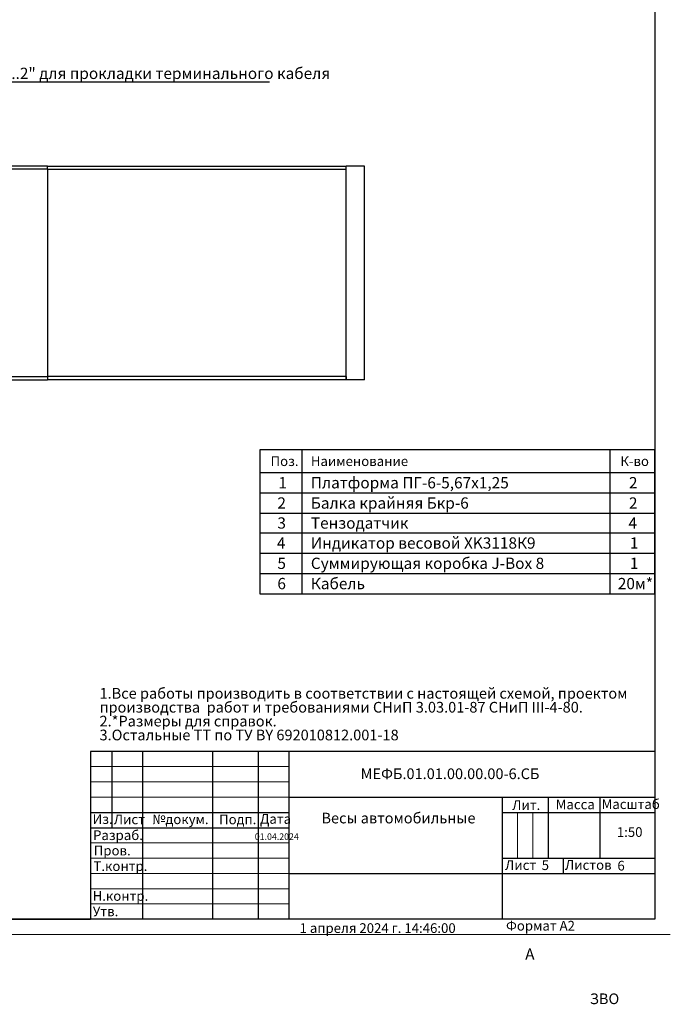
# Paper-space layout 'Лист1(2)' of a CAD drawing. Units: millimetres. Extents: x -261 to 835, y -23 to 672.
# Drawn here: x 381 to 592, y -23 to 300 of the extents above; entities that cross this region are included whole.
import ezdxf

# ---------------------------------------------------------------- set-up
doc = ezdxf.new("R2010")
doc.units = ezdxf.units.MM
doc.layers.add('FORMAT', color=7, linetype='Continuous')
doc.styles.add('SLDTEXTSTYLE0', font='TXT', dxfattribs={"width": 0.7, "bigfont": 'bigfont'})
doc.styles.add('SLDTEXTSTYLE1', font='TXT', dxfattribs={"width": 0.7})

# ---------------------------------------------------------------- blocks, each defined once
blk = doc.blocks.new('SW_NOTE_33')
at = {"color": 0, "linetype": 'Continuous', "lineweight": 0, "char_height": 3.5, "attachment_point": 1, "style": 'SLDTEXTSTYLE0'}
for s, insert in [('1.Все работы производить в соответствии с настоящей схемой, проектом', (0, 4.51)), ('производства  работ и требованиями СНиП 3.03.01-87 СНиП III-4-80.', (0, -0.04)), ('2.*Размеры для справок.', (0, -4.59)), ('3.Остальные ТТ по ТУ BY 692010812.001-18', (0, -9.14))]:
    blk.add_mtext(s, dxfattribs=dict(at, insert=insert))
blk = doc.blocks.new('SW_NOTE_35')
at = {"layer": 'FORMAT', "color": 0, "insert": (22.48, 4.51), "char_height": 3.5, "attachment_point": 2, "style": 'SLDTEXTSTYLE0'}
blk.add_mtext('Весы автомобильные', dxfattribs=at)
blk = doc.blocks.new('SW_TABLEANNOTATION_2')
at = {"layer": 'FORMAT', "color": 0}
for p, q in [((0, 0), (0, -47.17)), ((129.49, 0), (0, 0)), ((13.72, 0), (13.72, -7.47)), ((114.75, 0), (114.75, -7.47)), ((129.49, -47.17), (129.49, 0)), ((0, -7.47), (129.49, -7.47)), ((13.72, -7.47), (13.72, -47.17)), ((114.75, -7.47), (114.75, -47.17)), ((0, -14.12), (129.49, -14.12)), ((0, -20.77), (129.49, -20.77)), ((0, -27.22), (129.49, -27.22)), ((0, -33.87), (129.49, -33.87)), ((0, -40.52), (129.49, -40.52)), ((0, -47.17), (129.49, -47.17))]:
    blk.add_line(p, q, dxfattribs=at)
at = {"layer": 'FORMAT', "color": 0, "attachment_point": 1}
for s, insert, char_height, style in [('Поз.', (3.52, -2.12), 3.175, 'SLDTEXTSTYLE0'), ('Наименование', (16.72, -2.12), 3.175, 'SLDTEXTSTYLE0'), ('К-во', (118.17, -2.12), 3.175, 'SLDTEXTSTYLE0'), ('1', (6.06, -8.92), 3.7, 'SLDTEXTSTYLE1'), ('Платформа ПГ-6-5,67х1,25', (16.72, -8.92), 3.7042, 'SLDTEXTSTYLE0'), ('2', (121.01, -8.92), 3.7, 'SLDTEXTSTYLE1'), ('2', (5.75, -15.57), 3.7, 'SLDTEXTSTYLE1'), ('Балка крайняя Бкр-6', (16.72, -15.57), 3.7042, 'SLDTEXTSTYLE0'), ('2', (121.01, -15.57), 3.7, 'SLDTEXTSTYLE1'), ('3', (5.75, -22.12), 3.7, 'SLDTEXTSTYLE1'), ('Тензодатчик', (16.72, -22.12), 3.7042, 'SLDTEXTSTYLE0'), ('4', (120.85, -22.12), 3.7, 'SLDTEXTSTYLE1'), ('4', (5.59, -28.68), 3.7, 'SLDTEXTSTYLE1'), ('Индикатор весовой XK3118К9', (16.72, -28.68), 3.7042, 'SLDTEXTSTYLE0'), ('1', (121.33, -28.68), 3.7, 'SLDTEXTSTYLE1'), ('5', (5.75, -35.33), 3.7, 'SLDTEXTSTYLE1'), ('Суммирующая коробка J-Box 8', (16.72, -35.33), 3.7042, 'SLDTEXTSTYLE0'), ('1', (121.33, -35.33), 3.7, 'SLDTEXTSTYLE1'), ('6', (5.75, -41.98), 3.7, 'SLDTEXTSTYLE1'), ('Кабель', (16.72, -41.98), 3.704, 'SLDTEXTSTYLE0'), ('20м*', (117.35, -41.98), 3.704, 'SLDTEXTSTYLE0')]:
    blk.add_mtext(s, dxfattribs=dict(at, insert=insert, char_height=char_height, style=style))
blk = doc.blocks.new('SW_NOTE_48')
at = {"layer": 'FORMAT', "color": 0}
blk.add_line((111.66, 0), (0, 0), dxfattribs=at)
at = {"layer": 'FORMAT', "color": 0, "insert": (63.69, 4.78), "char_height": 3.7042, "attachment_point": 2, "style": 'SLDTEXTSTYLE0'}
blk.add_mtext('Труба 1 1/2"...2" для прокладки терминального кабеля', dxfattribs=at)

psp = doc.layouts.new('Лист1(2)')

# ---------------------------------------------------------------- linework, layer by layer
at = {"color": 7, "linetype": 'Continuous', "lineweight": 25}
for p, q in [((589, 415), (589, 5)), ((389.84283, 251.82978), (356.84283, 251.82978)), ((389.84283, 250.82978), (389.84283, 251.82978)), ((389.84283, 251.82978), (487.77409, 251.82978)), ((487.77409, 250.82978), (487.77409, 251.82978)), ((487.77409, 251.82778), (487.84283, 251.82778)), ((487.84283, 181.82778), (487.84283, 251.82778)), ((493.84283, 251.82778), (487.84283, 251.82778)), ((493.84283, 181.82778), (493.84283, 251.82778)), ((389.84283, 250.82978), (356.84283, 250.82978)), ((389.84283, 250.82978), (487.77409, 250.82978)), ((389.84283, 250.82978), (389.84283, 182.82578)), ((356.84283, 182.82578), (389.84283, 182.82578)), ((356.84283, 181.82578), (389.84283, 181.82578)), ((389.84283, 182.82578), (389.84283, 181.82578)), ((487.77409, 182.82578), (389.84283, 182.82578)), ((487.77409, 181.82578), (389.84283, 181.82578)), ((487.77409, 182.82578), (487.77409, 181.82578)), ((487.77409, 181.82778), (487.84283, 181.82778)), ((493.84283, 181.82778), (487.84283, 181.82778)), ((589, 60), (404, 60)), ((404, 60), (404, 5)), ((404, 60), (404, 5)), ((411, 60), (411, 35)), ((421, 60), (421, 5)), ((444, 60), (444, 5)), ((459, 60), (459, 5)), ((469, 60), (469, 5)), ((469, 45), (589, 45)), ((539, 45), (539, 5)), ((554, 45), (554, 25)), ((571, 45), (571, 25)), ((404, 40), (469, 40)), ((539, 40), (589, 40)), ((404, 35), (469, 35)), ((539, 25), (589, 25)), ((559, 25), (559, 20)), ((469, 20), (589, 20)), ((8, 5), (404, 5)), ((589, 5), (20, 5))]:
    psp.add_line(p, q, dxfattribs=at)
at = {"color": 7, "linetype": 'Continuous', "lineweight": 18}
for p, q in [((404, 55), (469, 55)), ((404, 50), (469, 50)), ((404, 45), (469, 45)), ((544, 40), (544, 25)), ((549, 40), (549, 25)), ((404, 30), (469, 30)), ((404, 25), (469, 25)), ((404, 20), (469, 20)), ((404, 15), (469, 15)), ((404, 10), (469, 10)), ((594, 0), (0, 0))]:
    psp.add_line(p, q, dxfattribs=at)

# ---------------------------------------------------------------- block references
at = {"color": 7, "linetype": 'Continuous', "lineweight": 0}
psp.add_blockref('SW_NOTE_33', (406.94795, 76.26663), dxfattribs=at)
at = {"layer": 'FORMAT'}
for name, p in [('SW_NOTE_48', (351.01878, 279.30769)), ('SW_TABLEANNOTATION_2', (459.50862, 158.83183)), ('SW_NOTE_35', (482.47279, 35.38802))]:
    psp.add_blockref(name, p, dxfattribs=at)

# ---------------------------------------------------------------- texts
at = {"color": 7, "linetype": 'Continuous', "lineweight": 0}
for s, insert, char_height, attachment_point, style in [('МЕФБ.01.01.00.00.00-6.СБ', (521.86231, 54.42205), 3.5, 2, 'SLDTEXTSTYLE0'), ('Лит.', (542.22306, 43.98474), 3.175, 1, 'SLDTEXTSTYLE0'), ('Масса', (556.50463, 44.22118), 3.175, 1, 'SLDTEXTSTYLE0'), ('Масштаб', (571.55137, 44.28836), 3.175, 1, 'SLDTEXTSTYLE0'), ('Из.', (404.67266, 39.41101), 3.175, 1, 'SLDTEXTSTYLE0'), ('Лист', (411.61147, 39.30568), 3.175, 1, 'SLDTEXTSTYLE0'), ('№докум.', (424.25471, 39.34635), 3.175, 1, 'SLDTEXTSTYLE0'), ('Подп.', (446.14877, 39.28558), 3.175, 1, 'SLDTEXTSTYLE0'), ('Дата', (459.55545, 39.4546), 3.175, 1, 'SLDTEXTSTYLE0'), ('Разраб.', (404.83355, 34.12103), 3.175, 1, 'SLDTEXTSTYLE0'), ('01.04.2024', (465.06295, 33.1213), 2.116667, 2, 'SLDTEXTSTYLE1'), ('1:50', (580.7505, 35.151), 3.175, 2, 'SLDTEXTSTYLE1'), ('Пров.', (405.07516, 29.09229), 3.175, 1, 'SLDTEXTSTYLE0'), ('Т.контр.', (404.96665, 23.9827), 3.175, 1, 'SLDTEXTSTYLE0'), ('Лист', (539.89587, 24.33266), 3.175, 1, 'SLDTEXTSTYLE0'), ('Листов', (559.52909, 24.36163), 3.175, 1, 'SLDTEXTSTYLE0'), ('6', (576.73007, 24.13505), 3.175, 1, 'SLDTEXTSTYLE1'), ('Н.контр.', (404.69114, 14.21457), 3.175, 1, 'SLDTEXTSTYLE0'), ('Утв.', (404.72619, 9.14756), 3.175, 1, 'SLDTEXTSTYLE0'), ('1 апреля 2024 г. 14:46:00', (498.1238, 3.6728), 3.175, 2, 'SLDTEXTSTYLE0'), ('Формат А2', (540.21961, 4.45334), 3.175, 1, 'SLDTEXTSTYLE0'), ('А', (548.03122, -4.59037), 3.70417, 2, 'SLDTEXTSTYLE0'), ('ЗВО', (572.51632, -19.3313), 3.5, 2, 'SLDTEXTSTYLE0')]:
    psp.add_mtext(s, dxfattribs=dict(at, insert=insert, char_height=char_height, attachment_point=attachment_point, style=style))
at = {"layer": 'FORMAT', "insert": (553.11087, 24.29095), "char_height": 3.175, "attachment_point": 2, "style": 'SLDTEXTSTYLE1'}
psp.add_mtext('5', dxfattribs=at)

doc.saveas('drawing.dxf')
